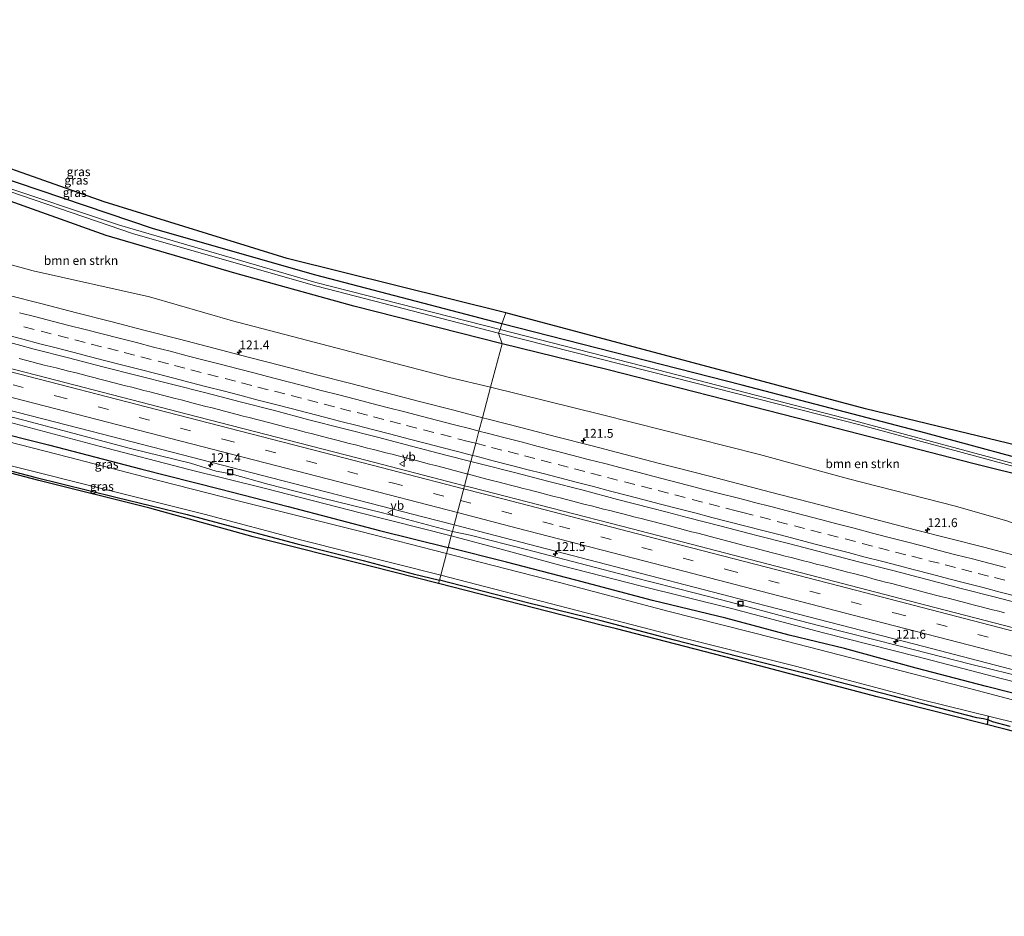
# Model space of a CAD drawing. Units: metres. Extents: x 209992 to 220000, y 518750 to 525002.
# Drawn here: x 215682 to 215960, y 521880 to 522133 of the extents above; entities that cross this region are included whole.
import ezdxf
from ezdxf.enums import TextEntityAlignment as Align

# ---------------------------------------------------------------- set-up
doc = ezdxf.new("R2010")
doc.units = ezdxf.units.M
doc.linetypes.add('VW-3-9_STREEP', pattern=[12, 3, -9])
doc.layers.get('0').update_dxf_attribs({"lineweight": 25})
for name, color, linetype, lineweight in [('B-ME-AM-KILOMETR-S-B1', 7, 'Continuous', 18), ('B-ME-BV-GELEIDECONSTRUCTIE-GELEIDERAIL-L-B1', 213, 'BV-GELEIDERAIL', 18), ('B-ME-GR-BOMENSTRUIKEN-GV-B6', 93, 'Continuous', 18), ('B-ME-GW-KRUINLIJN-L-B1', 93, 'Continuous', 18), ('B-ME-GW-TEENLIJN-L-B1', 93, 'Continuous', 18), ('B-ME-IE-GRASLAND-GV-B6', 93, 'Continuous', 18), ('B-ME-IE-HULPGEOMETRIE-L-B1', 53, 'Continuous', 18), ('B-ME-IE-INRICHTINGSELEMENT-S-B1', 253, 'Continuous', 18), ('B-ME-OG-WATER-GV-B6', 153, 'Continuous', 18), ('B-ME-VH-VERH_SOORT-BITUMEN-GV-B6', 8, 'IE-TERREINAFSCHEIDING-NATUURLIJK-HOUTWAL', 18), ('B-ME-VW-MARKERING-39STREEP-015-L-B1', 255, 'VW-3-9_STREEP', 18), ('B-ME-VW-MARKERING-STREEP-015-L-B1', 7, 'Continuous', 18), ('B-ME-VW-MEUBILAIR_WEGMEUBILAIR-VERKEERSBORD-S-B1', 8, 'Continuous', 18)]:
    doc.layers.add(name, color=color, linetype=linetype, lineweight=lineweight)
for name, color, linetype in [('B-ME-GW-INSTEEKWATERGANG-L-B1', 10, 'Continuous'), ('B-ME-KG-KADASTRAAL-OPNAMEDTMGRENS-L-B1', 10, 'Continuous'), ('B-ME-KW-DUIKER-L-B1', 10, 'Continuous')]:
    doc.layers.add(name, color=color, linetype=linetype)
doc.styles.add('NLCS-ISO', font='NLCS-ISO.TTF')
doc.linetypes.add('BV-GELEIDERAIL', pattern='A,10,-3,[108,NLCS.SHX,S=1,R=0,X=0,Y=0],-3', length=16)
doc.linetypes.add('IE-TERREINAFSCHEIDING-NATUURLIJK-HOUTWAL', pattern='A,7,-1.5,[67,NLCS.SHX,S=0.75,R=45,X=0,Y=0],-1.5,7,-1.5,[70,NLCS.SHX,S=0.75,R=0,X=0,Y=0],-1.5', length=20)

# ---------------------------------------------------------------- blocks, each defined once
blk = doc.blocks.new('hecto')
for p, q in [((0, 0.625), (-0.625, 0)), ((0, -0.625), (0, 0.625)), ((-0.625, 0), (0.625, 0)), ((0.625, 0), (0, -0.625))]:
    blk.add_line(p, q)
blk = doc.blocks.new('put')
for p, q in [((0.75, 0.75), (-0.75, 0.75)), ((-0.75, 0.75), (-0.75, -0.75)), ((0.75, -0.75), (0.75, 0.75)), ((-0.75, -0.75), (0.75, -0.75))]:
    blk.add_line(p, q)
blk.add_lwpolyline([(-0.625, 0.625), (0.625, 0.625), (0.625, -0.625), (-0.625, -0.625)], close=True)
blk = doc.blocks.new('verkeersbord')
for p, q in [((0, 0.75), (-0.75, -0.625)), ((0.75, -0.625), (0, 0.75)), ((-0.75, -0.625), (0.75, -0.625))]:
    blk.add_line(p, q)

msp = doc.modelspace()

# ---------------------------------------------------------------- linework, layer by layer
at = {"layer": 'B-ME-BV-GELEIDECONSTRUCTIE-GELEIDERAIL-L-B1'}
for points in [[(215681.5672, 522037.488, 4.4924), (215683.3056, 522037.0218, 4.4845), (215685.0999, 522036.5319, 4.4816), (215686.7963, 522036.0782, 4.4827), (215688.568, 522035.6204, 4.4825), (215690.264, 522035.208, 4.4912), (215691.9703, 522034.8007, 4.5021), (215693.7611, 522034.3604, 4.5109), (215695.4861, 522033.9293, 4.5181), (215697.2389, 522033.4856, 4.5204), (215699.0851, 522033.0087, 4.5182), (215700.7756, 522032.5636, 4.5194), (215702.5729, 522032.1011, 4.5179), (215704.3502, 522031.6401, 4.5194), (215706.1658, 522031.1678, 4.5202), (215707.9523, 522030.7122, 4.5205), (215709.7348, 522030.2567, 4.5147), (215711.5174, 522029.801, 4.5131), (215713.3165, 522029.3445, 4.5097), (215715.0386, 522028.8981, 4.5119), (215716.7182, 522028.4717, 4.5086), (215718.457, 522028.0238, 4.504), (215720.2005, 522027.5755, 4.4998), (215721.9852, 522027.1179, 4.4988), (215723.758, 522026.6631, 4.4969), (215725.5395, 522026.2036, 4.4965), (215727.2425, 522025.7648, 4.494), (215728.9411, 522025.3259, 4.4933), (215730.6804, 522024.8752, 4.4927), (215732.4482, 522024.4193, 4.4942), (215734.2734, 522023.9534, 4.4991), (215736.0012, 522023.5084, 4.5015), (215737.7968, 522023.0394, 4.5026), (215739.5243, 522022.5922, 4.5038), (215741.257, 522022.1453, 4.5028), (215743.0934, 522021.6699, 4.5045), (215744.785, 522021.2345, 4.5027), (215746.499, 522020.7959, 4.504), (215748.3127, 522020.3272, 4.5031), (215750.116, 522019.8676, 4.5034), (215751.9475, 522019.3901, 4.5017), (215753.6903, 522018.9394, 4.5031), (215755.4936, 522018.471, 4.5015), (215757.2011, 522018.0291, 4.503), (215758.9248, 522017.5855, 4.5021), (215760.6479, 522017.1489, 4.501), (215762.3267, 522016.7174, 4.5005), (215764.0115, 522016.2848, 4.4972), (215765.7912, 522015.8256, 4.494), (215767.6, 522015.3662, 4.4906), (215769.3808, 522014.9055, 4.49), (215771.1955, 522014.4342, 4.492), (215773.0131, 522013.9643, 4.4917), (215774.7608, 522013.5185, 4.493), (215776.4847, 522013.0765, 4.494), (215778.1639, 522012.6481, 4.4944), (215779.9255, 522012.2027, 4.4946), (215781.6075, 522011.7839, 4.4908), (215783.3326, 522011.3381, 4.4872), (215785.0753, 522010.8895, 4.4846), (215786.8554, 522010.424, 4.4876), (215788.5727, 522009.9755, 4.4974), (215790.3871, 522009.4965, 4.5038), (215792.2313, 522009.0119, 4.5089), (215793.9959, 522008.5491, 4.5113), (215795.674, 522008.1146, 4.512), (215797.3759, 522007.6792, 4.5092), (215799.0643, 522007.2485, 4.5054), (215800.8413, 522006.7899, 4.5025), (215802.6373, 522006.3228, 4.5032), (215804.3649, 522005.8695, 4.5055), (215806.157, 522005.3972, 4.5115), (215807.8734, 522004.9473, 4.52), (215808.1528, 522004.8738, 4.5205)], [(215808.1528, 522004.8738, 4.5205), (215809.7283, 522004.4598, 4.5232), (215811.529, 522003.9927, 4.524), (215813.2281, 522003.5478, 4.5266), (215815.0544, 522003.0766, 4.5236), (215816.734, 522002.6453, 4.5217), (215818.4569, 522002.2051, 4.5198), (215820.2887, 522001.7277, 4.521), (215822.1139, 522001.2518, 4.5252), (215823.8755, 522000.7971, 4.5254), (215825.5746, 522000.3621, 4.5272), (215827.294, 521999.9139, 4.5314), (215829.0863, 521999.4486, 4.5301), (215830.8413, 521998.9911, 4.5292), (215832.6048, 521998.5406, 4.5262), (215834.3238, 521998.1013, 4.5234), (215836.0511, 521997.6567, 4.5222), (215837.8545, 521997.194, 4.514), (215839.5791, 521996.7555, 4.51), (215841.3719, 521996.2958, 4.5027), (215843.101, 521995.8569, 4.4951), (215844.8302, 521995.4131, 4.4894), (215846.5333, 521994.9808, 4.4861), (215848.3424, 521994.5223, 4.4802), (215850.1058, 521994.0705, 4.4727), (215851.9539, 521993.6015, 4.4689), (215853.7925, 521993.1347, 4.4625), (215855.4809, 521992.7024, 4.461), (215857.1605, 521992.2723, 4.4629), (215858.967, 521991.8059, 4.469), (215860.7959, 521991.3402, 4.4729), (215862.6424, 521990.8601, 4.4741), (215864.4894, 521990.3862, 4.4666), (215866.1775, 521989.9544, 4.4622), (215867.9575, 521989.4861, 4.458), (215869.7282, 521989.0253, 4.4576), (215871.3953, 521988.5908, 4.4589), (215873.1813, 521988.122, 4.4628), (215874.9155, 521987.6731, 4.4684), (215876.6865, 521987.2029, 4.4741), (215878.4532, 521986.7352, 4.4758), (215880.2523, 521986.2617, 4.4734), (215881.9851, 521985.8029, 4.4764), (215885.8643, 521984.7956, 4.4704), (215887.2836, 521984.4275, 4.4686), (215888.9757, 521983.9884, 4.4732), (215890.6516, 521983.5452, 4.4752), (215892.4289, 521983.0834, 4.4778), (215894.2431, 521982.6071, 4.4798), (215896.0898, 521982.1347, 4.4871), (215897.8127, 521981.6889, 4.4943), (215899.493, 521981.2621, 4.4985), (215901.3509, 521980.792, 4.5014), (215903.0321, 521980.3715, 4.5017), (215904.7279, 521979.9372, 4.5012), (215906.5744, 521979.4625, 4.5023), (215908.3781, 521978.9967, 4.5045), (215910.1873, 521978.5391, 4.5085), (215911.969, 521978.0762, 4.5143), (215913.6923, 521977.6287, 4.5175), (215915.4281, 521977.1815, 4.5199), (215917.1144, 521976.7412, 4.5201), (215918.903, 521976.2809, 4.5219), (215920.7473, 521975.7957, 4.5236), (215922.5586, 521975.3234, 4.5215), (215924.392, 521974.8395, 4.5169), (215926.1943, 521974.3758, 4.5173), (215927.957, 521973.9231, 4.5254), (215929.6691, 521973.4752, 4.5282), (215931.4309, 521973.0186, 4.5298), (215933.2135, 521972.5504, 4.5283), (215934.9848, 521972.0934, 4.5257), (215936.7403, 521971.6336, 4.5223), (215938.5181, 521971.1765, 4.5208), (215940.3203, 521970.7141, 4.5179), (215942.1544, 521970.2361, 4.5111), (215943.8813, 521969.7865, 4.505), (215945.6149, 521969.3393, 4.493), (215947.4503, 521968.8653, 4.4788), (215949.1818, 521968.4148, 4.4763), (215950.9422, 521967.9658, 4.484), (215952.7773, 521967.4884, 4.4958), (215954.583, 521967.017, 4.5088), (215956.3845, 521966.5549, 4.5148), (215958.1298, 521966.1046, 4.5177), (215959.8072, 521965.6705, 4.5162)]]:
    msp.add_polyline3d(points, dxfattribs=at)
at = {"layer": 'B-ME-GR-BOMENSTRUIKEN-GV-B6'}
for points in [[(215637.249, 522075.756, 3.363), (215637.776, 522076.521, 3.153), (215636.559, 522078.29, 3.036), (215634.542, 522079.554, 2.973), (215632.345, 522080.812, 2.91), (215644.294, 522079.794, 2.958), (215650.299, 522083.688, 2.913), (215654.179, 522091.295, 2.73), (215674.966, 522083.316, 2.766), (215706.1, 522072.229, 3.024), (215742.396, 522061.521, 3.048), (215776.032, 522052.196, 3.165), (215817.892, 522041.602, 3.192), (215814.649, 522029.371, 3.429), (215802.629, 522032.221, 3.441), (215773.154, 522039.891, 3.45), (215741.79, 522048.071, 3.375), (215718.324, 522054.906, 3.465), (215685.488, 522062.185, 3.492), (215661.044, 522068.901, 3.534), (215637.249, 522075.756, 3.363)], [(215814.649, 522029.371, 3.429), (215817.892, 522041.602, 3.192), (215847.889, 522034.243, 3.037), (215900.819, 522020.698, 3.217), (215950.856, 522007.879, 3.133), (215984.541, 521999.456, 3.375), (215982.432, 521994.265, 3.374), (215971.664, 521996.757, 3.394), (215968.418, 521996.999, 3.394), (215966.236, 521996.612, 3.394), (215964.899, 521995.171, 3.394), (215964.13, 521993.011, 3.394), (215966.321, 521989.498, 3.394), (215960.667, 521991.585, 3.466), (215945.971, 521995.807, 3.481), (215915.666, 522003.458, 3.403), (215890.608, 522010.352, 3.448), (215845.895, 522021.625, 3.445), (215814.649, 522029.371, 3.429)]]:
    msp.add_polyline3d(points, dxfattribs=at)
at = {"layer": 'B-ME-GW-INSTEEKWATERGANG-L-B1'}
for points in [[(215817.857, 522047.298, 2.843), (215765.313, 522060.977, 2.906), (215719.512, 522074.112, 2.929), (215674.53, 522089.26, 2.925), (215628.882, 522107.029, 2.814), (215598.418, 522120.35, 2.809), (215577.661, 522130.011, 2.832)], [(215817.892, 522041.602, 3.192), (215776.032, 522052.196, 3.165), (215742.396, 522061.521, 3.048), (215706.1, 522072.229, 3.024), (215674.966, 522083.316, 2.766), (215654.179, 522091.295, 2.73)], [(216186.279, 521952.611, 3.1), (216133.154, 521966.042, 3.076), (216081.977, 521979.068, 3.076), (216030.345, 521992.196, 3.067), (215987.657, 522002.813, 3.015), (215937.587, 522016.436, 3.015), (215885.639, 522029.9, 2.927), (215817.857, 522047.298, 2.843)], [(216185.019, 521948.726, 3.196), (216143.908, 521959.268, 3.181), (216092.512, 521971.878, 3.31), (216044.895, 521984.288, 3.253), (215993.681, 521997.17, 3.232), (215984.541, 521999.456, 3.375), (215950.856, 522007.879, 3.133), (215900.819, 522020.698, 3.217), (215847.889, 522034.243, 3.037), (215817.892, 522041.602, 3.192)], [(215609.809, 522029.732, 2.684), (215610.372, 522030.652, 2.736), (215610.976, 522031.346, 2.847), (215612.562, 522032.333, 3.033), (215613.833, 522032.781, 3.159), (215615.549, 522032.416, 3.201), (215621.078, 522031.084, 3.072), (215625.215, 522029.891, 3.078), (215647.359, 522024.036, 3.084), (215672.122, 522017.524, 3.09), (215689.846, 522013.074, 3.072), (215716.144, 522006.273, 3.114), (215738.069, 522000.69, 3.075), (215757.533, 521995.648, 3.114), (215783.275, 521988.963, 3.096), (215802.642, 521984.096, 3.153)], [(215609.759, 522027.863, 2.683), (215609.39, 522026.614, 2.592), (215609.17, 522024.856, 2.658), (215610.09, 522024.172, 2.694), (215611.892, 522023.502, 2.715), (215618.55, 522021.624, 2.7), (215633.758, 522017.571, 2.82), (215658.284, 522011.263, 2.859), (215667.176, 522008.89, 2.823), (215685.922, 522004.012, 2.769), (215708.867, 521998.364, 2.643), (215728.998, 521993.434, 2.646), (215741.924, 521989.98, 2.673), (215759.993, 521985.119, 2.715), (215778.655, 521980.409, 2.628), (215792.773, 521976.714, 2.598), (215800.2, 521974.883, 2.655)], [(216168.713, 521889.985, 3.199), (216150.294, 521894.68, 3.091), (216129.022, 521900.09, 3.193), (216107.991, 521905.623, 3.232), (216083.889, 521912.019, 3.292), (216064.159, 521916.952, 3.217), (216048.609, 521920.934, 3.169), (216025.689, 521927.046, 3.253), (216003.957, 521932.603, 3.271), (215986.1, 521936.894, 3.268), (215966.924, 521941.814, 3.214), (215954.694, 521944.924, 3.169), (215934.812, 521950.075, 3.106), (215914.578, 521955.579, 3.094), (215898.952, 521959.418, 3.172), (215881.047, 521964.215, 3.199), (215860.413, 521969.148, 3.175), (215838.687, 521974.907, 3.103), (215819.151, 521980.009, 3.112), (215802.642, 521984.096, 3.153)], [(215961.355, 521933.62, 2.734), (215956.37, 521934.872, 2.656), (215955.318, 521935.339, 2.656), (215953.795, 521935.748, 2.656), (215951.99, 521936.027, 2.656), (215927.912, 521942.222, 2.605), (215903.811, 521948.436, 2.653), (215887.42, 521952.621, 2.665), (215866.543, 521958.011, 2.593), (215845.87, 521963.415, 2.656), (215825.434, 521968.373, 2.665), (215800.2, 521974.883, 2.655)]]:
    msp.add_polyline3d(points, dxfattribs=at)
at = {"layer": 'B-ME-GW-KRUINLIJN-L-B1'}
for points in [[(215803.851, 521988.655, 3.687), (215784.127, 521993.87, 3.681), (215767.19, 521998.026, 3.66), (215751.779, 522002.028, 3.678), (215741.651, 522004.823, 3.711), (215738.743, 522005.342, 3.663), (215737.127, 522005.694, 3.642), (215729.939, 522007.911, 3.702), (215712.95, 522012.095, 3.69), (215693.908, 522017.156, 3.717), (215682.859, 522020.087, 3.705), (215664.148, 522024.865, 3.732)], [(216169.886, 521894.211, 3.799), (216150.713, 521899.12, 3.751), (216133.877, 521903.778, 3.82), (216113.962, 521908.902, 3.82), (216093.404, 521914.138, 3.811), (216073.79, 521919.181, 3.805), (216053.611, 521924.298, 3.802), (216037.194, 521928.834, 3.805), (216021.895, 521932.707, 3.787), (216004.458, 521937.397, 3.808), (215985.128, 521942.27, 3.778), (215967.042, 521947.035, 3.775), (215950.15, 521951.21, 3.757), (215929.942, 521956.381, 3.754), (215907.609, 521962.019, 3.736), (215899.234, 521964.152, 3.754), (215882.353, 521968.665, 3.766), (215872.527, 521971.248, 3.757), (215854.76, 521975.789, 3.778), (215839.919, 521979.612, 3.736), (215825.2, 521983.481, 3.73), (215808.869, 521987.641, 3.718), (215803.851, 521988.655, 3.687)]]:
    msp.add_polyline3d(points, dxfattribs=at)
at = {"layer": 'B-ME-GW-TEENLIJN-L-B1'}
for points in [[(215803.527, 521987.434, 3.207), (215777.831, 521993.899, 3.141), (215751.044, 522000.741, 3.186), (215729.449, 522006.166, 3.204), (215704.142, 522012.767, 3.186), (215675.769, 522020.239, 3.192), (215653.367, 522025.823, 3.189), (215632.454, 522031.278, 3.225), (215616.173, 522035.605, 3.261), (215603.822, 522039.017, 3.324), (215590.865, 522042.075, 3.342), (215575.508, 522045.659, 3.345), (215556.922, 522049.561, 3.36), (215538.022, 522053.337, 3.36), (215519.262, 522057.175, 3.378), (215509.714, 522059.342, 3.354), (215489.65, 522063.549, 3.3), (215463.892, 522069.674, 3.201), (215439.242, 522075.839, 3.177)], [(216169.443, 521892.616, 3.199), (216167.458, 521893.145, 3.199), (216146.266, 521898.464, 3.208), (216122.931, 521904.652, 3.259), (216095.557, 521911.841, 3.265), (216072.799, 521917.699, 3.244), (216050.282, 521923.528, 3.247), (216026.723, 521929.656, 3.274), (216017.0204, 521932.1382, 3.6976), (216015.9085, 521932.4608, 3.6985), (216004.182, 521935.608, 3.307), (215984.679, 521940.513, 3.268), (215959.233, 521947.076, 3.229), (215935.026, 521953.362, 3.256), (215908.687, 521960.031, 3.253), (215882.679, 521966.924, 3.238), (215857.227, 521973.228, 3.217), (215834.881, 521978.97, 3.175), (215818.264, 521983.441, 3.181), (215803.527, 521987.434, 3.207)]]:
    msp.add_polyline3d(points, dxfattribs=at)
at = {"layer": 'B-ME-IE-GRASLAND-GV-B6'}
for points in [[(215818.957, 522050.322, 2.931), (215817.857, 522047.298, 2.843), (215765.313, 522060.977, 2.906), (215719.512, 522074.112, 2.929), (215674.53, 522089.26, 2.925), (215628.882, 522107.029, 2.814), (215598.418, 522120.35, 2.809), (215577.661, 522130.011, 2.832), (215578.451, 522133.102, 2.971), (215609.179, 522118.861, 2.975), (215654.333, 522099.718, 3.05), (215705.529, 522081.676, 3.133), (215757.182, 522065.689, 3.073), (215818.957, 522050.322, 2.931)], [(215817.352, 522045.612, 1.728), (215765.28, 522058.968, 1.559), (215709.849, 522075.081, 1.559), (215673.698, 522087.184, 1.541), (215645.762, 522097.975, 1.564), (215619.589, 522108.796, 1.564), (215598.537, 522118.133, 1.564), (215577.479, 522127.934, 1.564), (215577.661, 522130.011, 2.832), (215598.418, 522120.35, 2.809), (215628.882, 522107.029, 2.814), (215674.53, 522089.26, 2.925), (215719.512, 522074.112, 2.929), (215765.313, 522060.977, 2.906), (215817.857, 522047.298, 2.843), (215817.352, 522045.612, 1.728)], [(215617.809, 522106.874, 2.647), (215593.773, 522117.321, 2.652), (215576.552, 522125.411, 2.734), (215577.227, 522127.082, 1.587), (215590.548, 522120.578, 1.587), (215624.103, 522105.884, 1.573), (215671.608, 522087.023, 1.698), (215713.856, 522072.615, 1.698), (215765.541, 522057.857, 1.707), (215816.878, 522044.633, 1.728), (215817.892, 522041.602, 3.192), (215776.032, 522052.196, 3.165), (215742.396, 522061.521, 3.048), (215706.1, 522072.229, 3.024), (215674.966, 522083.316, 2.766), (215654.179, 522091.295, 2.73), (215635.999, 522099.248, 2.587), (215617.809, 522106.874, 2.647)], [(215661.044, 522068.901, 3.534), (215685.488, 522062.185, 3.492), (215718.324, 522054.906, 3.465), (215741.79, 522048.071, 3.375), (215773.154, 522039.891, 3.45), (215802.629, 522032.221, 3.441), (215814.649, 522029.371, 3.429), (215812.3673, 522020.7667, 3.8949), (215804.2424, 522022.8747, 3.8973), (215794.5602, 522025.3753, 3.9019), (215784.8812, 522027.8899, 3.8943), (215775.2012, 522030.3989, 3.8893), (215765.5134, 522032.8797, 3.8897), (215755.8297, 522035.3747, 3.8838), (215746.1505, 522037.886, 3.8809), (215736.469, 522040.3893, 3.8812), (215726.7871, 522042.8922, 3.889), (215717.1092, 522045.4097, 3.8948), (215707.4314, 522047.9271, 3.8948), (215697.7349, 522050.3742, 3.9048), (215688.0527, 522052.8747, 3.8914), (215678.3734, 522055.3865, 3.9069)], [(216187.713, 521955.185, 3.242), (216186.279, 521952.611, 3.1), (216133.154, 521966.042, 3.076), (216081.977, 521979.068, 3.076), (216030.345, 521992.196, 3.067), (215987.657, 522002.813, 3.015), (215937.587, 522016.436, 3.015), (215885.639, 522029.9, 2.927), (215817.857, 522047.298, 2.843), (215818.957, 522050.322, 2.931), (215920.517, 522023.236, 3.02), (215972.321, 522010.747, 3.188), (216024.838, 521996.705, 3.225), (216075.205, 521983.341, 3.179), (216124.954, 521970.847, 3.155), (216187.713, 521955.185, 3.242)], [(216185.266, 521951.22, 2.137), (216120.835, 521967.734, 2.017), (216069.709, 521980.553, 1.956), (216018.415, 521993.61, 1.956), (215966.021, 522006.798, 1.844), (215917.145, 522019.99, 1.756), (215864.664, 522033.539, 1.732), (215817.352, 522045.612, 1.728), (215817.857, 522047.298, 2.843), (215885.639, 522029.9, 2.927), (215937.587, 522016.436, 3.015), (215987.657, 522002.813, 3.015), (216030.345, 521992.196, 3.067), (216081.977, 521979.068, 3.076), (216133.154, 521966.042, 3.076), (216186.279, 521952.611, 3.1), (216185.266, 521951.22, 2.137)], [(216185.019, 521948.726, 3.196), (216143.908, 521959.268, 3.181), (216092.512, 521971.878, 3.31), (216044.895, 521984.288, 3.253), (215993.681, 521997.17, 3.232), (215984.541, 521999.456, 3.375), (215950.856, 522007.879, 3.133), (215900.819, 522020.698, 3.217), (215847.889, 522034.243, 3.037), (215817.892, 522041.602, 3.192), (215816.878, 522044.633, 1.728), (215866.335, 522032.097, 1.728), (215919.292, 522018.681, 1.774), (215971.791, 522004.46, 1.998), (216020.162, 521992.176, 2.012), (216073.173, 521978.842, 2.031), (216126.01, 521965.613, 2.036), (216185.318, 521950.393, 2.137), (216185.019, 521948.726, 3.196)], [(215676.1635, 522042.7491, 4.1449), (215685.8101, 522040.1076, 4.1279), (215695.4997, 522037.6366, 4.1142), (215705.1829, 522035.1406, 4.121), (215714.8786, 522032.6911, 4.1399), (215724.5678, 522030.2174, 4.1313), (215734.2583, 522027.7496, 4.1365), (215743.9339, 522025.2221, 4.1296), (215753.6262, 522022.7593, 4.1133), (215763.2906, 522020.1893, 4.0979), (215772.987, 522017.7448, 4.1116), (215782.6708, 522015.2488, 4.1116), (215792.3484, 522012.7312, 4.1059), (215802.0304, 522010.2292, 4.1076), (215809.0945, 522008.4252, 4.1026), (215807.2725, 522001.5553, 4.091), (215776.925, 522009.392, 4.091), (215731.846, 522021.0298, 4.1048), (215686.4641, 522032.7292, 4.0867), (215645.8, 522043.2007, 4.085)], [(215963.5717, 521981.6317, 3.8554), (215953.9011, 521984.1758, 3.876), (215944.2158, 521986.6655, 3.8725), (215934.5304, 521989.1548, 3.869), (215924.8524, 521991.6728, 3.8793), (215915.1797, 521994.2086, 3.8741), (215905.4943, 521996.6979, 3.8758), (215895.8138, 521999.2059, 3.8741), (215886.1306, 522001.7018, 3.8844), (215876.4535, 522004.2226, 3.8655), (215867.2719, 522006.6379, 3.8558), (215862.3322, 522007.8555, 3.8602), (215852.6493, 522010.3532, 3.8689), (215842.9724, 522012.8763, 3.8843), (215833.2924, 522015.3853, 3.8872), (215823.6024, 522017.8577, 3.8769), (215813.9217, 522020.3634, 3.8944), (215812.3673, 522020.7667, 3.8949), (215814.649, 522029.371, 3.429), (215845.895, 522021.625, 3.445), (215890.608, 522010.352, 3.448), (215915.666, 522003.458, 3.403), (215945.971, 521995.807, 3.481), (215960.667, 521991.585, 3.466)], [(215660.646, 522027.5122, 3.801), (215705.068, 522016.1132, 3.8102), (215749.8338, 522004.538, 3.8112), (215795.934, 521992.6876, 3.8174), (215804.3436, 521990.5124, 3.8159), (215803.851, 521988.655, 3.687)], [(215664.148, 522024.865, 3.732), (215682.859, 522020.087, 3.705), (215693.908, 522017.156, 3.717), (215712.95, 522012.095, 3.69), (215729.939, 522007.911, 3.702), (215737.127, 522005.694, 3.642), (215738.743, 522005.342, 3.663), (215741.651, 522004.823, 3.711), (215751.779, 522002.028, 3.678), (215767.19, 521998.026, 3.66), (215784.127, 521993.87, 3.681), (215803.851, 521988.655, 3.687)], [(215803.851, 521988.655, 3.687), (215784.127, 521993.87, 3.681), (215767.19, 521998.026, 3.66), (215751.779, 522002.028, 3.678), (215741.651, 522004.823, 3.711), (215738.743, 522005.342, 3.663), (215737.127, 522005.694, 3.642), (215729.939, 522007.911, 3.702), (215712.95, 522012.095, 3.69), (215693.908, 522017.156, 3.717), (215682.859, 522020.087, 3.705), (215664.148, 522024.865, 3.732)], [(215675.769, 522020.239, 3.192), (215704.142, 522012.767, 3.186), (215729.449, 522006.166, 3.204), (215751.044, 522000.741, 3.186), (215777.831, 521993.899, 3.141), (215803.527, 521987.434, 3.207), (215802.642, 521984.096, 3.153), (215783.275, 521988.963, 3.096), (215757.533, 521995.648, 3.114), (215738.069, 522000.69, 3.075), (215716.144, 522006.273, 3.114), (215689.846, 522013.074, 3.072), (215672.122, 522017.524, 3.09)], [(215803.851, 521988.655, 3.687), (215803.527, 521987.434, 3.207), (215777.831, 521993.899, 3.141), (215751.044, 522000.741, 3.186), (215729.449, 522006.166, 3.204), (215704.142, 522012.767, 3.186), (215675.769, 522020.239, 3.192)], [(215672.122, 522017.524, 3.09), (215689.846, 522013.074, 3.072), (215716.144, 522006.273, 3.114), (215738.069, 522000.69, 3.075), (215757.533, 521995.648, 3.114), (215783.275, 521988.963, 3.096), (215802.642, 521984.096, 3.153), (215802.2, 521982.428, 1.878), (215777.968, 521988.604, 1.878), (215743.404, 521997.27, 1.878), (215717.172, 522004.001, 1.878), (215695.493, 522009.653, 1.878), (215667.9, 522016.689, 1.878)], [(215667.176, 522008.89, 2.823), (215685.922, 522004.012, 2.769), (215708.867, 521998.364, 2.643), (215728.998, 521993.434, 2.646), (215741.924, 521989.98, 2.673), (215759.993, 521985.119, 2.715), (215778.655, 521980.409, 2.628), (215792.773, 521976.714, 2.598), (215800.2, 521974.883, 2.655), (215799.955, 521973.96, 2.646), (215780.984, 521978.732, 2.538), (215747.65, 521987.094, 2.643), (215718.454, 521995.27, 2.553), (215687.087, 522003.032, 2.67), (215651.027, 522012.439, 2.868)], [(215678.903, 522007.299, 1.878), (215706.324, 522000.44, 1.878), (215733.741, 521993.528, 1.878), (215761.396, 521986.185, 1.878), (215800.575, 521976.297, 1.878), (215800.2, 521974.883, 2.655), (215792.773, 521976.714, 2.598), (215778.655, 521980.409, 2.628), (215759.993, 521985.119, 2.715), (215741.924, 521989.98, 2.673), (215728.998, 521993.434, 2.646), (215708.867, 521998.364, 2.643), (215685.922, 522004.012, 2.769), (215667.176, 522008.89, 2.823)], [(215983.754, 521955.8602, 4.0725), (215937.527, 521967.8558, 4.088), (215890.476, 521980.042, 4.0981), (215854.585, 521989.3548, 4.097), (215809.272, 522001.039, 4.091), (215807.2725, 522001.5553, 4.091), (215809.0945, 522008.4252, 4.1026), (215811.7196, 522007.7549, 4.1007), (215821.4081, 522005.2771, 4.1247), (215831.0943, 522002.7928, 4.1333), (215840.7685, 522000.2609, 4.1196), (215850.4381, 521997.7101, 4.1097), (215860.1273, 521995.2374, 4.0977), (215864.4693, 521994.1311, 4.1052), (215870.1112, 521992.6229, 4.1173), (215879.7998, 521990.1451, 4.1379), (215889.4801, 521987.6384, 4.1382), (215899.1678, 521985.1595, 4.133), (215908.8478, 521982.649, 4.1245), (215918.5162, 521980.0936, 4.1365), (215928.1987, 521977.5948, 4.1313), (215937.8856, 521975.1113, 4.1313), (215947.5573, 521972.5704, 4.1262), (215957.2365, 521970.0571, 4.1155), (215966.9173, 521967.5516, 4.1361)], [(215984.679, 521940.513, 3.268), (215959.233, 521947.076, 3.229), (215935.026, 521953.362, 3.256), (215908.687, 521960.031, 3.253), (215882.679, 521966.924, 3.238), (215857.227, 521973.228, 3.217), (215834.881, 521978.97, 3.175), (215818.264, 521983.441, 3.181), (215803.527, 521987.434, 3.207), (215803.851, 521988.655, 3.687)], [(215803.851, 521988.655, 3.687), (215804.3436, 521990.5124, 3.8159), (215842.3645, 521980.678, 3.8091), (215889.5534, 521968.454, 3.8109), (215936.9489, 521956.1338, 3.8155), (215983.549, 521944.0016, 3.8083)], [(215803.851, 521988.655, 3.687), (215808.869, 521987.641, 3.718), (215825.2, 521983.481, 3.73), (215839.919, 521979.612, 3.736), (215854.76, 521975.789, 3.778), (215872.527, 521971.248, 3.757), (215882.353, 521968.665, 3.766), (215899.234, 521964.152, 3.754), (215907.609, 521962.019, 3.736), (215929.942, 521956.381, 3.754), (215950.15, 521951.21, 3.757), (215967.042, 521947.035, 3.775)], [(215967.042, 521947.035, 3.775), (215950.15, 521951.21, 3.757), (215929.942, 521956.381, 3.754), (215907.609, 521962.019, 3.736), (215899.234, 521964.152, 3.754), (215882.353, 521968.665, 3.766), (215872.527, 521971.248, 3.757), (215854.76, 521975.789, 3.778), (215839.919, 521979.612, 3.736), (215825.2, 521983.481, 3.73), (215808.869, 521987.641, 3.718), (215803.851, 521988.655, 3.687)], [(215802.642, 521984.096, 3.153), (215803.527, 521987.434, 3.207), (215818.264, 521983.441, 3.181), (215834.881, 521978.97, 3.175), (215857.227, 521973.228, 3.217), (215882.679, 521966.924, 3.238), (215908.687, 521960.031, 3.253), (215935.026, 521953.362, 3.256), (215959.233, 521947.076, 3.229), (215984.679, 521940.513, 3.268)], [(215981.234, 521936.012, 1.879), (215950.642, 521944.141, 1.879), (215922.577, 521951.394, 1.879), (215895.184, 521958.438, 1.879), (215864.671, 521966.18, 1.879), (215834.103, 521974.289, 1.879), (215811.7, 521979.995, 1.879), (215802.2, 521982.428, 1.878), (215802.642, 521984.096, 3.153), (215819.151, 521980.009, 3.112), (215838.687, 521974.907, 3.103), (215860.413, 521969.148, 3.175), (215881.047, 521964.215, 3.199), (215898.952, 521959.418, 3.172), (215914.578, 521955.579, 3.094), (215934.812, 521950.075, 3.106), (215954.694, 521944.924, 3.169), (215966.924, 521941.814, 3.214)], [(215966.924, 521941.814, 3.214), (215954.694, 521944.924, 3.169), (215934.812, 521950.075, 3.106), (215914.578, 521955.579, 3.094), (215898.952, 521959.418, 3.172), (215881.047, 521964.215, 3.199), (215860.413, 521969.148, 3.175), (215838.687, 521974.907, 3.103), (215819.151, 521980.009, 3.112), (215802.642, 521984.096, 3.153)], [(215799.955, 521973.96, 2.646), (215800.2, 521974.883, 2.655), (215825.434, 521968.373, 2.665), (215845.87, 521963.415, 2.656), (215866.543, 521958.011, 2.593), (215887.42, 521952.621, 2.665), (215903.811, 521948.436, 2.653), (215927.912, 521942.222, 2.605), (215951.99, 521936.027, 2.656), (215953.795, 521935.748, 2.656), (215955.318, 521935.339, 2.656), (215956.37, 521934.872, 2.656), (215961.355, 521933.62, 2.734)], [(215961.355, 521933.62, 2.734), (215956.37, 521934.872, 2.656), (215955.318, 521935.339, 2.656), (215953.795, 521935.748, 2.656), (215951.99, 521936.027, 2.656), (215927.912, 521942.222, 2.605), (215903.811, 521948.436, 2.653), (215887.42, 521952.621, 2.665), (215866.543, 521958.011, 2.593), (215845.87, 521963.415, 2.656), (215825.434, 521968.373, 2.665), (215800.2, 521974.883, 2.655), (215800.575, 521976.297, 1.878), (215839.079, 521966.326, 1.879), (215869.97, 521958.329, 1.879), (215900.721, 521950.588, 1.879), (215936.524, 521941.125, 1.879), (215962.82, 521934.62, 1.879)], [(215960.188, 521932.712, 2.719), (215923.82, 521942.011, 2.578), (215888.836, 521951.213, 2.632), (215850.174, 521961.144, 2.683), (215846.264, 521962.151, 2.62), (215799.955, 521973.96, 2.646)]]:
    msp.add_polyline3d(points, dxfattribs=at)
at = {"layer": 'B-ME-IE-HULPGEOMETRIE-L-B1'}
for points in [[(215817.892, 522041.602, 3.192), (215816.878, 522044.633, 1.728), (215817.352, 522045.612, 1.728), (215817.857, 522047.298, 2.843), (215818.957, 522050.322, 2.931)], [(215817.892, 522041.602, 3.192), (215814.649, 522029.371, 3.429), (215812.3673, 522020.7667, 3.8949), (215811.3663, 522016.9919, 4.0239), (215810.4511, 522013.5409, 4.0869), (215809.5478, 522010.1346, 4.1493), (215809.0945, 522008.4252, 4.1026), (215807.2725, 522001.5553, 4.091), (215804.3436, 521990.5124, 3.8159), (215803.851, 521988.655, 3.687), (215803.527, 521987.434, 3.207), (215802.642, 521984.096, 3.153), (215802.2, 521982.428, 1.878), (215800.575, 521976.297, 1.878), (215800.2, 521974.883, 2.655), (215799.955, 521973.96, 2.646)]]:
    msp.add_polyline3d(points, dxfattribs=at)
at = {"layer": 'B-ME-KG-KADASTRAAL-OPNAMEDTMGRENS-L-B1'}
for points in [[(215818.957, 522050.322, 2.931), (215757.182, 522065.689, 3.073), (215705.529, 522081.676, 3.133), (215654.333, 522099.718, 3.05), (215609.179, 522118.861, 2.975), (215578.451, 522133.102, 2.971), (215577.661, 522130.011, 2.832), (215577.479, 522127.934, 1.564), (215577.227, 522127.082, 1.587), (215576.552, 522125.411, 2.734), (215569.899, 522098.952, 2.919)], [(215799.955, 521973.96, 2.646), (215780.984, 521978.732, 2.538), (215747.65, 521987.094, 2.643), (215718.454, 521995.27, 2.553), (215687.087, 522003.032, 2.67), (215651.027, 522012.439, 2.868), (215619.933, 522020.364, 2.718), (215619.733, 522016.775, 2.799), (215611.259, 522018.498, 2.856), (215610.61, 522018.63, 2.016), (215609.275, 522018.901, 2.016), (215608.692, 522019.02, 2.67), (215608.486, 522019.062, 2.673), (215608.786, 522021.323, 2.787), (215586.795, 522025.953, 2.844), (215554.214, 522031.994, 3.015), (215513.904, 522040.49, 2.874), (215510.763, 522041.242, 2.865), (215491.788, 522045.784, 2.784), (215481.557, 522048.653, 2.886), (215466.518, 522052.869, 2.682), (215434.946, 522060.764, 2.631)], [(216187.713, 521955.185, 3.242), (216124.954, 521970.847, 3.155), (216075.205, 521983.341, 3.179), (216024.838, 521996.705, 3.225), (215972.321, 522010.747, 3.188), (215920.517, 522023.236, 3.02), (215818.957, 522050.322, 2.931)], [(216165.948, 521880.022, 2.656), (216125.212, 521890.246, 2.719), (216094.585, 521897.928, 2.899), (216059.779, 521907.199, 2.812), (216024.747, 521916.403, 2.95), (215993.81, 521923.924, 3.088), (215960.188, 521932.712, 2.719), (215923.82, 521942.011, 2.578), (215888.836, 521951.213, 2.632), (215850.174, 521961.144, 2.683), (215846.264, 521962.151, 2.62), (215799.955, 521973.96, 2.646)]]:
    msp.add_polyline3d(points, dxfattribs=at)
at = {"layer": 'B-ME-KW-DUIKER-L-B1'}
msp.add_line((215954.92, 521934.059, 2.083), (215955.282, 521936.511, 2.083), dxfattribs=at)
at = {"layer": 'B-ME-OG-WATER-GV-B6'}
for points in [[(215577.227, 522127.082, 1.587), (215577.479, 522127.934, 1.564), (215598.537, 522118.133, 1.564), (215619.589, 522108.796, 1.564), (215645.762, 522097.975, 1.564), (215673.698, 522087.184, 1.541), (215709.849, 522075.081, 1.559), (215765.28, 522058.968, 1.559), (215817.352, 522045.612, 1.728), (215816.878, 522044.633, 1.728), (215765.541, 522057.857, 1.707), (215713.856, 522072.615, 1.698), (215671.608, 522087.023, 1.698), (215624.103, 522105.884, 1.573), (215590.548, 522120.578, 1.587), (215577.227, 522127.082, 1.587)], [(216185.318, 521950.393, 2.137), (216126.01, 521965.613, 2.036), (216073.173, 521978.842, 2.031), (216020.162, 521992.176, 2.012), (215971.791, 522004.46, 1.998), (215919.292, 522018.681, 1.774), (215866.335, 522032.097, 1.728), (215816.878, 522044.633, 1.728), (215817.352, 522045.612, 1.728), (215864.664, 522033.539, 1.732), (215917.145, 522019.99, 1.756), (215966.021, 522006.798, 1.844), (216018.415, 521993.61, 1.956), (216069.709, 521980.553, 1.956), (216120.835, 521967.734, 2.017), (216185.266, 521951.22, 2.137), (216185.318, 521950.393, 2.137)], [(215667.9, 522016.689, 1.878), (215695.493, 522009.653, 1.878), (215717.172, 522004.001, 1.878), (215743.404, 521997.27, 1.878), (215777.968, 521988.604, 1.878), (215802.2, 521982.428, 1.878), (215800.575, 521976.297, 1.878), (215761.396, 521986.185, 1.878), (215733.741, 521993.528, 1.878), (215706.324, 522000.44, 1.878), (215678.903, 522007.299, 1.878)], [(215962.82, 521934.62, 1.879), (215936.524, 521941.125, 1.879), (215900.721, 521950.588, 1.879), (215869.97, 521958.329, 1.879), (215839.079, 521966.326, 1.879), (215800.575, 521976.297, 1.878), (215802.2, 521982.428, 1.878)], [(215802.2, 521982.428, 1.878), (215811.7, 521979.995, 1.879), (215834.103, 521974.289, 1.879), (215864.671, 521966.18, 1.879), (215895.184, 521958.438, 1.879), (215922.577, 521951.394, 1.879), (215950.642, 521944.141, 1.879), (215981.234, 521936.012, 1.879)]]:
    msp.add_polyline3d(points, dxfattribs=at)
at = {"layer": 'B-ME-VH-VERH_SOORT-BITUMEN-GV-B6'}
for points in [[(215678.3734, 522055.3865, 3.9069), (215688.0527, 522052.8747, 3.8914), (215697.7349, 522050.3742, 3.9048), (215707.4314, 522047.9271, 3.8948), (215717.1092, 522045.4097, 3.8948), (215726.7871, 522042.8922, 3.889), (215736.469, 522040.3893, 3.8812), (215746.1505, 522037.886, 3.8809), (215755.8297, 522035.3747, 3.8838), (215765.5134, 522032.8797, 3.8897), (215775.2012, 522030.3989, 3.8893), (215784.8812, 522027.8899, 3.8943), (215794.5602, 522025.3753, 3.9019), (215804.2424, 522022.8747, 3.8973), (215812.3673, 522020.7667, 3.8949), (215811.3663, 522016.9919, 4.0239), (215810.4511, 522013.5409, 4.0869), (215809.5478, 522010.1346, 4.1493), (215809.0945, 522008.4252, 4.1026), (215802.0304, 522010.2292, 4.1076), (215792.3484, 522012.7312, 4.1059), (215782.6708, 522015.2488, 4.1116), (215772.987, 522017.7448, 4.1116), (215763.2906, 522020.1893, 4.0979), (215753.6262, 522022.7593, 4.1133), (215743.9339, 522025.2221, 4.1296), (215734.2583, 522027.7496, 4.1365), (215724.5678, 522030.2174, 4.1313), (215714.8786, 522032.6911, 4.1399), (215705.1829, 522035.1406, 4.121), (215695.4997, 522037.6366, 4.1142), (215685.8101, 522040.1076, 4.1279), (215676.1635, 522042.7491, 4.1449)], [(215645.8, 522043.2007, 4.085), (215686.4641, 522032.7292, 4.0867), (215731.846, 522021.0298, 4.1048), (215776.925, 522009.392, 4.091), (215807.2725, 522001.5553, 4.091), (215804.3436, 521990.5124, 3.8159), (215795.934, 521992.6876, 3.8174), (215749.8338, 522004.538, 3.8112), (215705.068, 522016.1132, 3.8102), (215660.646, 522027.5122, 3.801)], [(215966.9173, 521967.5516, 4.1361), (215957.2365, 521970.0571, 4.1155), (215947.5573, 521972.5704, 4.1262), (215937.8856, 521975.1113, 4.1313), (215928.1987, 521977.5948, 4.1313), (215918.5162, 521980.0936, 4.1365), (215908.8478, 521982.649, 4.1245), (215899.1678, 521985.1595, 4.133), (215889.4801, 521987.6384, 4.1382), (215879.7998, 521990.1451, 4.1379), (215870.1112, 521992.6229, 4.1173), (215864.4693, 521994.1311, 4.1052), (215860.1273, 521995.2374, 4.0977), (215850.4381, 521997.7101, 4.1097), (215840.7685, 522000.2609, 4.1196), (215831.0943, 522002.7928, 4.1333), (215821.4081, 522005.2771, 4.1247), (215811.7196, 522007.7549, 4.1007), (215809.0945, 522008.4252, 4.1026), (215809.5478, 522010.1346, 4.1493), (215810.4511, 522013.5409, 4.0869), (215811.3663, 522016.9919, 4.0239), (215812.3673, 522020.7667, 3.8949), (215813.9217, 522020.3634, 3.8944), (215823.6024, 522017.8577, 3.8769), (215833.2924, 522015.3853, 3.8872), (215842.9724, 522012.8763, 3.8843), (215852.6493, 522010.3532, 3.8689), (215862.3322, 522007.8555, 3.8602), (215867.2719, 522006.6379, 3.8558), (215876.4535, 522004.2226, 3.8655), (215886.1306, 522001.7018, 3.8844), (215895.8138, 521999.2059, 3.8741), (215905.4943, 521996.6979, 3.8758), (215915.1797, 521994.2086, 3.8741), (215924.8524, 521991.6728, 3.8793), (215934.5304, 521989.1548, 3.869), (215944.2158, 521986.6655, 3.8725), (215953.9011, 521984.1758, 3.876), (215963.5717, 521981.6317, 3.8554)], [(215804.3436, 521990.5124, 3.8159), (215807.2725, 522001.5553, 4.091), (215809.272, 522001.039, 4.091), (215854.585, 521989.3548, 4.097), (215890.476, 521980.042, 4.0981), (215937.527, 521967.8558, 4.088), (215983.754, 521955.8602, 4.0725), (216029.521, 521943.974, 4.091), (216073.433, 521932.5453, 4.0792), (216116.2012, 521921.4433, 4.0871), (216160.568, 521909.9564, 4.0877), (216173.3171, 521906.6458, 4.0928), (216170.256, 521895.5518, 3.8134), (216132.8466, 521905.2973, 3.7961), (216086.517, 521917.3047, 3.8036), (216042.049, 521928.8915, 3.7994), (215995.072, 521941.0947, 3.8), (215983.549, 521944.0016, 3.8083), (215936.9489, 521956.1338, 3.8155), (215889.5534, 521968.454, 3.8109), (215842.3645, 521980.678, 3.8091), (215804.3436, 521990.5124, 3.8159)]]:
    msp.add_polyline3d(points, dxfattribs=at)
at = {"layer": 'B-ME-VW-MARKERING-39STREEP-015-L-B1'}
for points in [[(215443.731, 522090.7831, 4.0507), (215455.7152, 522087.7016, 4.0464), (215502.9746, 522075.5367, 4.0454), (215550.2289, 522063.3517, 4.0315), (215597.4917, 522051.2, 4.0347), (215644.9417, 522038.9732, 4.0303), (215692.2002, 522026.8049, 4.0602), (215739.4477, 522014.5933, 4.0569), (215786.891, 522002.3404, 4.0548), (215806.1592, 521997.358, 4.0544)], [(215810.4511, 522013.5409, 4.0869), (215808.321, 522014.0862, 4.0891), (215803.4772, 522015.3262, 4.0954), (215798.6334, 522016.5662, 4.0974), (215793.8122, 522017.809, 4.0965), (215789.1667, 522019.017, 4.0924), (215784.5212, 522020.2249, 4.0878), (215779.8757, 522021.4328, 4.0868), (215775.205, 522022.6449, 4.0927), (215770.5571, 522023.8438, 4.0968), (215765.9093, 522025.0427, 4.1006), (215761.2614, 522026.2417, 4.0898), (215756.5232, 522027.4639, 4.083), (215751.8753, 522028.6626, 4.0843), (215747.2274, 522029.8614, 4.0905), (215742.5795, 522031.0601, 4.0912), (215737.7379, 522032.3088, 4.0907), (215732.9561, 522033.5456, 4.0945), (215728.309, 522034.7477, 4.0937), (215723.662, 522035.9498, 4.0859), (215718.8213, 522037.2019, 4.096), (215714.0955, 522038.4146, 4.0962), (215709.4455, 522039.6051, 4.0951), (215704.7955, 522040.7956, 4.0948), (215700.1455, 522041.9861, 4.0925), (215695.4545, 522043.1912, 4.0909), (215690.6123, 522044.4378, 4.0939), (215685.7702, 522045.6844, 4.0972), (215680.9281, 522046.9309, 4.1004)], [(215959.8742, 521974.8614, 4.085), (215955.2261, 521976.0596, 4.0867), (215950.5781, 521977.2577, 4.0884), (215945.93, 521978.4559, 4.0859), (215941.2819, 521979.654, 4.0856), (215936.5103, 521980.8865, 4.0868), (215931.8631, 521982.0882, 4.0902), (215927.216, 521983.2899, 4.0878), (215922.4904, 521984.5168, 4.0861), (215917.6512, 521985.7747, 4.0853), (215912.812, 521987.0325, 4.0904), (215907.9728, 521988.2904, 4.0893), (215903.3219, 521989.4969, 4.0864), (215898.4815, 521990.7502, 4.0859), (215893.6412, 521992.0034, 4.0897), (215888.8008, 521993.2566, 4.0893), (215885.9191, 521994.0027, 4.0883), (215883.9604, 521994.5099, 4.0876), (215879.3008, 521995.7123, 4.0819), (215874.4589, 521996.9596, 4.0787), (215869.617, 521998.207, 4.0696), (215864.8387, 521999.4418, 4.064), (215860.1943, 522000.6537, 4.0624), (215855.3563, 522001.9162, 4.0708), (215850.5298, 522003.1664, 4.0742), (215845.8825, 522004.3674, 4.0811), (215841.2352, 522005.5684, 4.0815), (215836.5879, 522006.7695, 4.0848), (215831.7939, 522008.0127, 4.0854), (215827.1482, 522009.2201, 4.089), (215822.5026, 522010.4275, 4.0867), (215817.8569, 522011.6349, 4.0897), (215813.1648, 522012.8461, 4.0842), (215810.4511, 522013.5409, 4.0869)], [(215806.1592, 521997.358, 4.0544), (215834.137, 521990.1234, 4.0538), (215881.5718, 521977.8377, 4.0512), (215929.0081, 521965.5579, 4.0517), (215976.4457, 521953.283, 4.0495), (216023.8761, 521940.9801, 4.044), (216071.3079, 521928.6828, 4.0426), (216118.7372, 521916.3758, 4.0469), (216165.9924, 521904.1318, 4.0535), (216172.1811, 521902.5285, 4.0517)]]:
    msp.add_polyline3d(points, dxfattribs=at)
at = {"layer": 'B-ME-VW-MARKERING-STREEP-015-L-B1'}
for points in [[(215807.0465, 522000.7034, 4.1333), (215770.6977, 522010.0846, 4.1327), (215723.2547, 522022.3362, 4.1391), (215675.8112, 522034.5857, 4.1393), (215628.3608, 522046.8088, 4.0981), (215580.9132, 522059.0428, 4.1054), (215533.4615, 522071.2615, 4.1102), (215485.9999, 522083.4424, 4.1306), (215444.708, 522094.0767, 4.1463)], [(215441.6057, 522083.6181, 3.8694), (215470.7196, 522076.1364, 3.8623), (215500.9515, 522068.4275, 3.8548), (215530.5024, 522062.2028, 3.881), (215578.4773, 522052.2341, 3.9275), (215584.9312, 522050.8311, 3.935), (215632.3713, 522038.5897, 3.9388), (215679.822, 522026.3664, 3.9612), (215727.2646, 522014.1123, 3.9677), (215774.7081, 522001.8617, 3.9614), (215805.2591, 521993.964, 3.9609)], [(215811.3663, 522016.9919, 4.0239), (215809.0657, 522017.5846, 4.0282), (215804.4174, 522018.782, 4.0317), (215799.7692, 522019.9794, 4.0333), (215795.0898, 522021.1855, 4.0314), (215790.4418, 522022.3839, 4.03), (215785.7938, 522023.5824, 4.0247), (215781.1459, 522024.7808, 4.0249), (215776.4814, 522025.9841, 4.0253), (215771.8337, 522027.1839, 4.029), (215767.1861, 522028.3836, 4.027), (215762.5384, 522029.5834, 4.023), (215757.8648, 522030.7898, 4.0176), (215753.0234, 522032.0391, 4.016), (215748.182, 522033.2884, 4.0183), (215743.3406, 522034.5376, 4.0204), (215738.6596, 522035.7461, 4.0206), (215733.8191, 522036.9986, 4.0211), (215728.9785, 522038.2512, 4.0186), (215724.1379, 522039.5038, 4.0154), (215719.4774, 522040.7078, 4.0192), (215714.633, 522041.9455, 4.0209), (215709.7886, 522043.1832, 4.022), (215704.9442, 522044.4208, 4.0224), (215700.2014, 522045.6324, 4.0202), (215695.5503, 522046.8188, 4.0196), (215690.8992, 522048.0052, 4.0192), (215686.2482, 522049.1916, 4.0257), (215681.5971, 522050.378, 4.0216)], [(215809.5478, 522010.1346, 4.1493), (215805.7046, 522011.1295, 4.1542), (215800.8641, 522012.3825, 4.1622), (215796.1811, 522013.5911, 4.1638), (215791.3391, 522014.8382, 4.1639), (215786.4971, 522016.0852, 4.1638), (215781.6551, 522017.3322, 4.1679), (215777.001, 522018.5316, 4.1664), (215772.353, 522019.73, 4.1706), (215767.705, 522020.9284, 4.1749), (215763.057, 522022.1269, 4.1741), (215758.3633, 522023.339, 4.1637), (215753.5229, 522024.5924, 4.1593), (215748.6826, 522025.8458, 4.1641), (215743.8422, 522027.0992, 4.1672), (215739.1358, 522028.3167, 4.1665), (215734.4882, 522029.5165, 4.1674), (215729.8406, 522030.7162, 4.1746), (215725.1929, 522031.916, 4.1735), (215720.5205, 522033.1214, 4.1752), (215715.6782, 522034.3671, 4.1791), (215710.8358, 522035.6127, 4.1801), (215705.9935, 522036.8583, 4.1788), (215701.3172, 522038.0614, 4.1756), (215696.6688, 522039.2584, 4.1768), (215692.0205, 522040.4554, 4.177), (215687.3721, 522041.6524, 4.1781), (215682.5301, 522042.8993, 4.1796), (215677.8455, 522044.1081, 4.1841)], [(215960.0071, 521978.4933, 4.0176), (215955.3587, 521979.69, 4.0164), (215950.7102, 521980.8867, 4.0184), (215946.0618, 521982.0834, 4.0186), (215941.3502, 521983.3038, 4.0168), (215936.5102, 521984.5582, 4.0191), (215931.6701, 521985.8127, 4.0215), (215926.83, 521987.0671, 4.0211), (215922.1177, 521988.2876, 4.0207), (215917.2774, 521989.5411, 4.0208), (215912.4371, 521990.7946, 4.0232), (215907.7904, 521991.998, 4.0211), (215903.0657, 521993.2296, 4.018), (215898.4213, 521994.4417, 4.0177), (215893.7768, 521995.6537, 4.0199), (215889.1323, 521996.8657, 4.0185), (215886.8487, 521997.453, 4.0176), (215884.2994, 521998.1087, 4.0167), (215879.649, 521999.2979, 4.0139), (215874.8787, 522000.5245, 4.0091), (215870.2316, 522001.7264, 4.0007), (215865.5186, 522002.9331, 3.9954), (215860.876, 522004.1524, 3.9939), (215856.2335, 522005.3718, 4.0022), (215851.5294, 522006.5924, 4.005), (215846.8829, 522007.7967, 4.0098), (215842.2364, 522009.0009, 4.0114), (215837.5899, 522010.2051, 4.0163), (215832.9284, 522011.4131, 4.0196), (215828.0882, 522012.6673, 4.0189), (215823.2481, 522013.9215, 4.0177), (215818.408, 522015.1758, 4.0176), (215813.7139, 522016.3871, 4.0196), (215811.3663, 522016.9919, 4.0239)], [(215963.3707, 521970.3, 4.1639), (215958.531, 521971.5557, 4.1609), (215953.6916, 521972.8111, 4.1628), (215948.8515, 521974.0655, 4.1639), (215944.0114, 521975.3199, 4.1558), (215939.1713, 521976.5743, 4.1551), (215934.3402, 521977.8251, 4.1602), (215929.6923, 521979.024, 4.1632), (215925.0444, 521980.2229, 4.1615), (215920.3966, 521981.4218, 4.1598), (215915.5703, 521982.6678, 4.1611), (215910.732, 521983.9291, 4.1617), (215905.8937, 521985.1903, 4.1571), (215901.0554, 521986.4516, 4.1537), (215896.4047, 521987.6634, 4.1583), (215891.5626, 521988.9102, 4.165), (215886.7206, 521990.157, 4.1611), (215881.8785, 521991.4039, 4.1541), (215877.1528, 521992.6207, 4.1495), (215872.312, 521993.8725, 4.1446), (215867.4712, 521995.1243, 4.1409), (215862.6515, 521996.3976, 4.1334), (215857.9975, 521997.5821, 4.1326), (215853.3513, 521998.7875, 4.1394), (215848.5116, 522000.0432, 4.1469), (215843.6718, 522001.2977, 4.1542), (215838.8316, 522002.5521, 4.1588), (215834.1624, 522003.7614, 4.1632), (215829.5157, 522004.9647, 4.1646), (215824.869, 522006.168, 4.1603), (215820.2223, 522007.3713, 4.1648), (215815.3855, 522008.6235, 4.147), (215810.545, 522009.8765, 4.148), (215809.5478, 522010.1346, 4.1493)], [(216173.095, 521905.8406, 4.1381), (216150.1668, 521911.7782, 4.1354), (216102.7395, 521924.0919, 4.1301), (216055.3112, 521936.4013, 4.1323), (216007.8812, 521948.7038, 4.1273), (215960.4502, 521961.002, 4.1321), (215913.0166, 521973.2905, 4.1358), (215865.5776, 521985.558, 4.133), (215818.1425, 521997.8397, 4.1335), (215807.0465, 522000.7034, 4.1333)], [(215805.2591, 521993.964, 3.9609), (215822.1484, 521989.5979, 3.9606), (215869.5883, 521977.3327, 3.9539), (215917.0247, 521965.0542, 3.9549), (215964.4628, 521952.7821, 3.9591), (216011.8945, 521940.4855, 3.9548), (216059.325, 521928.1836, 3.9499), (216106.756, 521915.8844, 3.9496), (216154.1886, 521903.5911, 3.9561), (216171.2549, 521899.1719, 3.957)]]:
    msp.add_polyline3d(points, dxfattribs=at)

# ---------------------------------------------------------------- block references
at = {"layer": 'B-ME-AM-KILOMETR-S-B1', "rotation": 90}
for p in [(215743.6849, 522039.2898, 3.8818), (215840.8442, 522014.3144, 3.8746), (215735.607, 522007.462, 3.771), (215938.0143, 521989.0941, 3.8803), (215832.945, 521982.352, 3.772), (215929.084, 521957.6, 3.805)]:
    msp.add_blockref('hecto', p, dxfattribs=at)
at = {"layer": 'B-ME-IE-INRICHTINGSELEMENT-S-B1', "rotation": 90}
for p in [(215741.115, 522005.425, 3.783), (215885.253, 521968.269, 3.775)]:
    msp.add_blockref('put', p, dxfattribs=at)
at = {"layer": 'B-ME-VW-MEUBILAIR_WEGMEUBILAIR-VERKEERSBORD-S-B1', "rotation": 90}
for p in [(215789.6487, 522007.7212, 4.0204), (215786.3681, 521993.9825, 3.7944)]:
    msp.add_blockref('verkeersbord', p, dxfattribs=at)

# ---------------------------------------------------------------- texts
at = {"layer": 'B-ME-AM-KILOMETR-S-B1', "ltscale": 0.2, "style": 'NLCS-ISO'}
for s, p in [('121.4', (215743.6849, 522039.2898, 3.8818)), ('121.5', (215840.8442, 522014.3144, 3.8746)), ('121.4', (215735.607, 522007.462, 3.771)), ('121.6', (215938.0143, 521989.0941, 3.8803)), ('121.5', (215832.945, 521982.352, 3.772)), ('121.6', (215929.084, 521957.6, 3.805))]:
    msp.add_text(s, height=2.5, dxfattribs=at).set_placement(p, align=Align.BOTTOM_LEFT)
at = {"layer": 'B-ME-GR-BOMENSTRUIKEN-GV-B6', "ltscale": 0.2, "style": 'NLCS-ISO'}
for p in [(215698.9979, 522065.137), (215919.6948, 522007.7768)]:
    msp.add_text('bmn en strkn', height=2.5, dxfattribs=at).set_placement(p, align=Align.MIDDLE_CENTER)
at = {"layer": 'B-ME-IE-GRASLAND-GV-B6', "ltscale": 0.2, "style": 'NLCS-ISO'}
for p in [(215698.309, 522090.2), (215697.668, 522087.8115), (215697.222, 522084.342), (215706.2255, 522007.6045), (215704.8725, 522001.373)]:
    msp.add_text('gras', height=2.5, dxfattribs=at).set_placement(p, align=Align.MIDDLE_CENTER)
at = {"layer": 'B-ME-VW-MEUBILAIR_WEGMEUBILAIR-VERKEERSBORD-S-B1', "ltscale": 0.2, "style": 'NLCS-ISO'}
for p in [(215789.6487, 522007.7212, 4.0204), (215786.3681, 521993.9825, 3.7944)]:
    msp.add_text('vb', height=2.5, dxfattribs=at).set_placement(p, align=Align.BOTTOM_LEFT)

doc.saveas('drawing.dxf')
